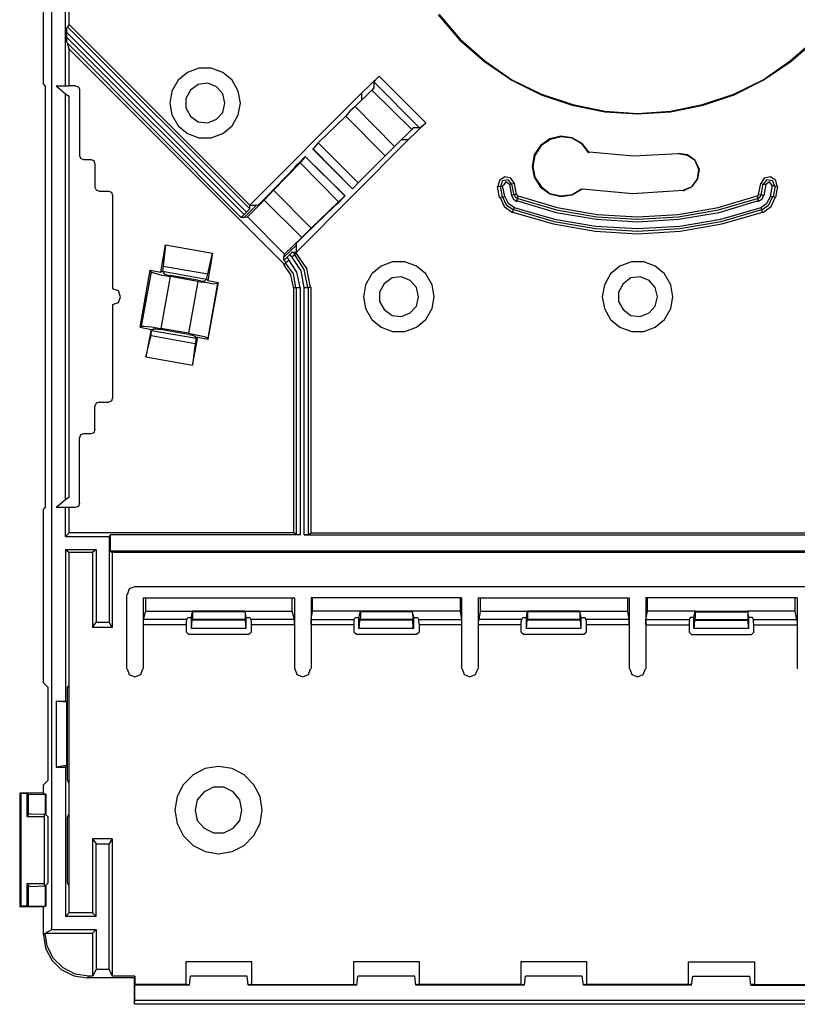
# Model space of a CAD drawing. Extents: x -2.5 to 6.6, y -0.2 to 16.9.
# Drawn here: x -2.5 to 0.5, y -0.2 to 3.6 of the extents above; entities that cross this region are included whole.
import ezdxf

# ---------------------------------------------------------------- set-up
doc = ezdxf.new("R2010")
doc.units = 0
doc.layers.add('3', color=3, linetype='CONTINUOUS')

msp = doc.modelspace()

# ---------------------------------------------------------------- linework, layer by layer
at = {"layer": '3'}
for p, q in [((-2.3747, 0.1227), (-2.3747, 6.2388)), ((-2.3235, 3.3215), (-2.3235, 6.2329)), ((-2.3097, 3.5538), (-2.3097, 5.1444)), ((-2.4062, 3.3294), (-2.4062, 5.0656)), ((-0.9101, 3.5912), (-0.8294, 3.4967)), ((-0.9081, 3.5932), (-0.8274, 3.4987)), ((-2.3097, 3.5538), (-2.3156, 3.5459)), ((-1.6247, 2.8688), (-2.3097, 3.5538)), ((-2.3176, 3.54), (-2.3156, 3.5459)), ((-2.3176, 3.5243), (-2.3176, 3.54)), ((-1.6365, 2.8432), (-2.3176, 3.5243)), ((-2.3176, 3.5046), (-2.3176, 3.5243)), ((-1.6247, 2.855), (-2.3156, 3.5459)), ((-1.6463, 2.8333), (-2.3176, 3.5046)), ((-2.3176, 3.4888), (-2.3176, 3.5046)), ((-2.3156, 3.4829), (-2.3176, 3.4888)), ((-1.6581, 2.8235), (-2.3156, 3.4829)), ((-2.3097, 3.4613), (-2.3156, 3.4829)), ((-0.8294, 3.4967), (-0.7349, 3.414)), ((-0.8274, 3.4987), (-0.7329, 3.416)), ((0.4245, 3.416), (0.519, 3.4987)), ((0.4265, 3.414), (0.521, 3.4967)), ((-2.3097, 3.3215), (-2.3097, 3.4613)), ((-2.3097, 3.4613), (-1.4928, 2.6444)), ((-0.7349, 3.414), (-0.6306, 3.3432)), ((-0.7329, 3.416), (-0.6306, 3.3451)), ((0.3222, 3.3451), (0.4245, 3.416)), ((0.3222, 3.3432), (0.4265, 3.414)), ((-1.8609, 3.3727), (-1.8963, 3.3432)), ((-1.8176, 3.3884), (-1.8609, 3.3727)), ((-1.7704, 3.3884), (-1.8176, 3.3884)), ((-1.727, 3.3727), (-1.7704, 3.3884)), ((-1.6916, 3.3432), (-1.727, 3.3727)), ((-2.4003, 3.3215), (-2.4062, 3.3294)), ((-1.8963, 3.3432), (-1.92, 3.3018)), ((-1.8196, 3.3274), (-1.8491, 3.3058)), ((-1.7841, 3.3314), (-1.8196, 3.3274)), ((-1.7507, 3.3176), (-1.7841, 3.3314)), ((-1.668, 3.3018), (-1.6916, 3.3432)), ((-1.1345, 3.3589), (-1.2015, 3.294)), ((-1.1483, 3.3451), (-1.1542, 3.3373)), ((-1.1542, 3.3373), (-1.1542, 3.3136)), ((-1.1542, 3.3373), (-0.981, 3.1621)), ((-1.1345, 3.3589), (-1.1483, 3.3451)), ((-0.9574, 3.1818), (-1.1345, 3.3589)), ((-0.6306, 3.3451), (-0.5184, 3.29)), ((-0.6306, 3.3432), (-0.5204, 3.2881)), ((0.21, 3.29), (0.3222, 3.3451)), ((0.2119, 3.2881), (0.3222, 3.3432)), ((-2.4003, 3.3215), (-2.4003, 1.7231)), ((-2.3589, 3.3215), (-2.3235, 3.292)), ((-2.3589, 3.3215), (-2.3235, 3.3215)), ((-2.3235, 3.3215), (-2.3097, 3.3215)), ((-2.3235, 3.292), (-2.3097, 3.2821)), ((-2.3235, 1.7526), (-2.3235, 3.292)), ((-2.2861, 3.3215), (-2.3097, 3.3215)), ((-2.2861, 3.3215), (-2.2743, 3.3176)), ((-2.2743, 3.3176), (-2.2704, 3.3077)), ((-2.2704, 3.3077), (-2.2704, 3.0577)), ((-1.92, 3.3018), (-1.9278, 3.2566)), ((-1.8491, 3.3058), (-1.8668, 3.2743)), ((-1.727, 3.292), (-1.7507, 3.3176)), ((-1.7192, 3.2566), (-1.727, 3.292)), ((-1.6601, 3.2566), (-1.668, 3.3018)), ((-1.2015, 3.294), (-1.6247, 2.8688)), ((-1.1621, 3.3058), (-1.2251, 3.2428)), ((-1.2015, 3.294), (-1.2015, 3.2684)), ((-1.1542, 3.3136), (-1.1621, 3.3058)), ((-1.0105, 3.1562), (-1.1621, 3.3058)), ((-0.5204, 3.2881), (-0.4022, 3.2487)), ((-0.5184, 3.29), (-0.4003, 3.2507)), ((0.0919, 3.2507), (0.21, 3.29)), ((0.0938, 3.2487), (0.2119, 3.2881)), ((-2.3097, 1.7625), (-2.3097, 3.2821)), ((-1.9278, 3.2566), (-1.92, 3.2113)), ((-1.8668, 3.2743), (-1.8668, 3.2388)), ((-1.727, 3.2211), (-1.7192, 3.2566)), ((-1.668, 3.2113), (-1.6601, 3.2566)), ((-0.4022, 3.2487), (-0.2782, 3.2231)), ((-0.4003, 3.2507), (-0.2782, 3.2251)), ((-0.0302, 3.2251), (0.0919, 3.2507)), ((-0.0302, 3.2231), (0.0938, 3.2487)), ((-1.92, 3.2113), (-1.8963, 3.1699)), ((-1.8668, 3.2388), (-1.8491, 3.2073)), ((-1.7507, 3.1955), (-1.727, 3.2211)), ((-1.6916, 3.1699), (-1.668, 3.2113)), ((-1.2448, 3.2251), (-1.2605, 3.2073)), ((-1.2251, 3.2428), (-1.2448, 3.2251)), ((-1.0755, 3.0912), (-1.2251, 3.2428)), ((-0.2782, 3.2251), (-0.1542, 3.2172)), ((-0.2782, 3.2231), (-0.1542, 3.2152)), ((-0.1542, 3.2172), (-0.0302, 3.2251)), ((-0.1542, 3.2152), (-0.0302, 3.2231)), ((-1.8491, 3.2073), (-1.8196, 3.1857)), ((-1.8196, 3.1857), (-1.7841, 3.1818)), ((-1.7841, 3.1818), (-1.7507, 3.1955)), ((-1.3648, 3.105), (-1.2605, 3.2073)), ((-1.2605, 3.2073), (-1.1109, 3.0558)), ((-0.9574, 3.1818), (-1.0243, 3.1168)), ((-0.9731, 3.168), (-0.9574, 3.1818)), ((-1.8963, 3.1699), (-1.8609, 3.1404)), ((-1.8609, 3.1404), (-1.8176, 3.1247)), ((-1.7704, 3.1247), (-1.727, 3.1404)), ((-1.727, 3.1404), (-1.6916, 3.1699)), ((-1.0105, 3.1562), (-1.0755, 3.0912)), ((-1.0046, 3.1621), (-1.0105, 3.1562)), ((-0.981, 3.1621), (-1.0046, 3.1621)), ((-0.981, 3.1621), (-0.9731, 3.168)), ((-1.8176, 3.1247), (-1.7704, 3.1247)), ((-1.0243, 3.1168), (-1.4475, 2.6916)), ((-1.3648, 3.105), (-1.3786, 3.0892)), ((-1.3648, 3.105), (-1.2133, 2.9534)), ((-1.0243, 3.1168), (-1.0499, 3.1168)), ((-0.4869, 3.1207), (-0.5223, 3.0951)), ((-0.4849, 3.1188), (-0.5204, 3.0951)), ((-0.4455, 3.1306), (-0.4869, 3.1207)), ((-0.4436, 3.1286), (-0.4849, 3.1188)), ((-0.4022, 3.1247), (-0.4455, 3.1306)), ((-0.4022, 3.1227), (-0.4436, 3.1286)), ((-0.3648, 3.103), (-0.4022, 3.1247)), ((-0.3648, 3.101), (-0.4022, 3.1227)), ((-0.3373, 3.0695), (-0.3648, 3.103)), ((-0.3392, 3.0676), (-0.3648, 3.101)), ((-1.2349, 2.9318), (-1.3865, 3.0833)), ((-1.3865, 3.0833), (-1.3845, 3.0833)), ((-1.3786, 3.0892), (-1.3845, 3.0833)), ((-1.3845, 3.0833), (-1.2349, 2.9318)), ((-1.0932, 3.0735), (-1.1109, 3.0558)), ((-1.0755, 3.0912), (-1.0932, 3.0735)), ((-0.5223, 3.0951), (-0.5459, 3.0597)), ((-0.5204, 3.0951), (-0.544, 3.0577)), ((-0.3373, 3.0695), (-0.3392, 3.0676)), ((-0.3373, 3.0715), (-0.17, 3.0558)), ((-0.3373, 3.0715), (-0.17, 3.0558)), ((-0.17, 3.0558), (-0.0007, 3.0656)), ((-0.17, 3.0558), (-0.0007, 3.0656)), ((-0.0007, 3.0656), (-0.0007, 3.0636)), ((0.0348, 3.0597), (-0.0007, 3.0656)), ((0.0348, 3.0577), (-0.0007, 3.0636)), ((-2.2704, 3.0577), (-2.2664, 3.0479)), ((-2.2664, 3.0479), (-2.2546, 3.042)), ((-2.2546, 3.042), (-2.227, 3.042)), ((-2.227, 3.042), (-2.2152, 3.0381)), ((-2.2152, 3.0381), (-2.2113, 3.0262)), ((-2.2113, 3.0262), (-2.2113, 2.9377)), ((-1.4337, 3.0302), (-1.5341, 2.9258)), ((-1.4416, 3.0262), (-1.4495, 3.0184)), ((-1.4141, 3.0538), (-1.4416, 3.0262)), ((-1.4337, 3.0302), (-1.418, 3.0459)), ((-1.4337, 3.0302), (-1.2881, 2.8825)), ((-1.418, 3.0459), (-1.4141, 3.0538)), ((-1.4141, 3.0538), (-1.2644, 2.9042)), ((-1.2625, 2.9042), (-1.4141, 3.0538)), ((-1.2133, 2.9534), (-1.1109, 3.0558)), ((-0.5459, 3.0597), (-0.5538, 3.0164)), ((-0.544, 3.0577), (-0.5518, 3.0164)), ((0.0643, 3.0381), (0.0348, 3.0597)), ((0.0643, 3.0381), (0.0348, 3.0577)), ((0.08, 3.0046), (0.0643, 3.0381)), ((0.0781, 3.0046), (0.0643, 3.0381)), ((-1.4534, 3.0125), (-1.5597, 2.9022)), ((-1.4534, 3.0125), (-1.4495, 3.0184)), ((-0.5538, 3.0164), (-0.5459, 2.9751)), ((-0.5518, 3.0164), (-0.544, 2.9751)), ((0.0722, 2.9692), (0.0781, 3.0046)), ((0.0741, 2.9692), (0.08, 3.0046)), ((-1.2133, 2.9534), (-1.229, 2.9377)), ((-0.6778, 2.9632), (-0.6837, 2.9396)), ((-0.6581, 2.977), (-0.6778, 2.9632)), ((-0.666, 2.9613), (-0.6739, 2.9416)), ((-0.6444, 2.9652), (-0.666, 2.9613)), ((-0.6542, 2.9573), (-0.6641, 2.9436)), ((-0.6345, 2.9711), (-0.6581, 2.977)), ((-0.6404, 2.9475), (-0.6542, 2.9573)), ((-0.6306, 2.9495), (-0.6444, 2.9652)), ((-0.6345, 2.9495), (-0.6404, 2.9475)), ((-0.6207, 2.9514), (-0.6345, 2.9711)), ((-0.6306, 2.9495), (-0.6345, 2.9495)), ((-0.6207, 2.9514), (-0.6306, 2.9495)), ((-0.6227, 2.9081), (-0.6306, 2.9495)), ((-0.6129, 2.9101), (-0.6207, 2.9514)), ((-0.5459, 2.9751), (-0.5223, 2.9377)), ((-0.544, 2.9751), (-0.5204, 2.9396)), ((0.0525, 2.9396), (0.0741, 2.9692)), ((0.0525, 2.9396), (0.0722, 2.9692)), ((0.3045, 2.9101), (0.3123, 2.9514)), ((0.3261, 2.9711), (0.3123, 2.9514)), ((0.3123, 2.9514), (0.3222, 2.9495)), ((0.3143, 2.9081), (0.3222, 2.9495)), ((0.3359, 2.9652), (0.3222, 2.9495)), ((0.3222, 2.9495), (0.3241, 2.9495)), ((0.3241, 2.9495), (0.332, 2.9475)), ((0.3497, 2.977), (0.3261, 2.9711)), ((0.3458, 2.9573), (0.332, 2.9475)), ((0.3576, 2.9613), (0.3359, 2.9652)), ((0.3556, 2.9436), (0.3458, 2.9573)), ((0.3694, 2.9632), (0.3497, 2.977)), ((0.3655, 2.9416), (0.3576, 2.9613)), ((0.3753, 2.9396), (0.3694, 2.9632)), ((-2.2113, 2.9377), (-2.2074, 2.9278)), ((-2.2074, 2.9278), (-2.1955, 2.9219)), ((-2.1955, 2.9219), (-2.1601, 2.9219)), ((-2.1601, 2.9219), (-2.1483, 2.918)), ((-2.1483, 2.918), (-2.1444, 2.9062)), ((-1.5696, 2.8884), (-1.5341, 2.9258)), ((-1.5341, 2.9258), (-1.3924, 2.7821)), ((-1.229, 2.9377), (-1.2349, 2.9318)), ((-0.6857, 2.9396), (-0.6759, 2.9416)), ((-0.6778, 2.8983), (-0.6857, 2.9396)), ((-0.6759, 2.9416), (-0.668, 2.9003)), ((-0.6759, 2.9416), (-0.6719, 2.9416)), ((-0.6719, 2.9416), (-0.666, 2.9436)), ((-0.6581, 2.9022), (-0.666, 2.9436)), ((-0.6404, 2.9475), (-0.6326, 2.9062)), ((-0.5223, 2.9377), (-0.4869, 2.9121)), ((-0.5204, 2.9396), (-0.4869, 2.914)), ((-0.4869, 2.914), (-0.4455, 2.9042)), ((-0.4869, 2.9121), (-0.4455, 2.9022)), ((-0.4022, 2.9101), (-0.3668, 2.9318)), ((-0.4022, 2.9081), (-0.3648, 2.9298)), ((-0.3648, 2.9298), (-0.3648, 2.9318)), ((-0.3648, 2.9318), (-0.1719, 2.914)), ((-0.3648, 2.9318), (-0.1739, 2.914)), ((-0.1739, 2.914), (0.019, 2.9258)), ((-0.1719, 2.914), (0.019, 2.9258)), ((0.019, 2.9239), (0.0525, 2.9396)), ((0.019, 2.9258), (0.0525, 2.9396)), ((0.019, 2.9239), (0.019, 2.9258)), ((0.332, 2.9475), (0.3241, 2.9062)), ((0.3497, 2.9022), (0.3576, 2.9436)), ((0.3635, 2.9416), (0.3576, 2.9436)), ((0.3674, 2.9416), (0.3596, 2.9003)), ((0.3674, 2.9416), (0.3635, 2.9416)), ((0.3773, 2.9396), (0.3674, 2.9416)), ((0.3694, 2.8983), (0.3773, 2.9396)), ((-2.1444, 2.9062), (-2.1444, 2.5538)), ((-1.6326, 2.8255), (-1.5696, 2.8884)), ((-1.5932, 2.8707), (-1.5873, 2.8747)), ((-1.5873, 2.8747), (-1.5735, 2.8884)), ((-1.5735, 2.8884), (-1.5597, 2.9022)), ((-1.4278, 2.7467), (-1.5696, 2.8884)), ((-1.2881, 2.8825), (-1.3924, 2.7821)), ((-1.292, 2.8747), (-1.2999, 2.8688)), ((-1.2625, 2.9042), (-1.292, 2.8747)), ((-1.2881, 2.8825), (-1.2704, 2.8983)), ((-1.2704, 2.8983), (-1.2644, 2.9042)), ((-1.2625, 2.9042), (-1.2644, 2.9042)), ((-0.6778, 2.8983), (-0.668, 2.9003)), ((-0.6759, 2.8983), (-0.6601, 2.8648)), ((-0.668, 2.9003), (-0.666, 2.9003)), ((-0.666, 2.9003), (-0.6581, 2.9022)), ((-0.666, 2.9003), (-0.6522, 2.8707)), ((-0.6581, 2.9022), (-0.6444, 2.8766)), ((-0.6444, 2.8766), (-0.6207, 2.8609)), ((-0.6266, 2.9081), (-0.6326, 2.9062)), ((-0.6326, 2.9062), (-0.6247, 2.8924)), ((-0.6227, 2.9081), (-0.6266, 2.9081)), ((-0.6247, 2.8924), (-0.6129, 2.8845)), ((-0.6129, 2.9101), (-0.6227, 2.9081)), ((-0.6227, 2.9081), (-0.6188, 2.9003)), ((-0.6188, 2.9003), (-0.6089, 2.8944)), ((-0.6129, 2.9101), (-0.6109, 2.9062)), ((-0.6129, 2.8825), (-0.6109, 2.8904)), ((-0.6129, 2.8865), (-0.4633, 2.8412)), ((-0.6109, 2.9062), (-0.607, 2.9022)), ((-0.607, 2.9022), (-0.6109, 2.8924)), ((-0.6109, 2.8904), (-0.6109, 2.8924)), ((-0.6089, 2.8944), (-0.4613, 2.851)), ((-0.607, 2.9042), (-0.4593, 2.8609)), ((-0.4455, 2.9042), (-0.4022, 2.9101)), ((-0.4455, 2.9022), (-0.4022, 2.9081)), ((0.1509, 2.8609), (0.2985, 2.9042)), ((0.1529, 2.851), (0.3005, 2.8944)), ((0.1548, 2.8412), (0.3045, 2.8865)), ((0.2985, 2.9022), (0.3025, 2.9062)), ((0.2985, 2.9022), (0.3025, 2.8924)), ((0.3005, 2.8944), (0.3104, 2.9003)), ((0.3025, 2.9062), (0.3045, 2.9101)), ((0.3025, 2.8904), (0.3025, 2.8924)), ((0.3045, 2.8825), (0.3025, 2.8904)), ((0.3045, 2.9101), (0.3143, 2.9081)), ((0.3045, 2.8845), (0.3163, 2.8924)), ((0.3104, 2.9003), (0.3143, 2.9081)), ((0.3123, 2.8609), (0.3359, 2.8766)), ((0.3143, 2.9081), (0.3182, 2.9081)), ((0.3163, 2.8924), (0.3241, 2.9062)), ((0.3182, 2.9081), (0.3241, 2.9062)), ((0.3359, 2.8766), (0.3497, 2.9022)), ((0.3438, 2.8707), (0.3576, 2.9003)), ((0.3556, 2.9003), (0.3497, 2.9022)), ((0.3517, 2.8648), (0.3674, 2.8983)), ((0.3596, 2.9003), (0.3556, 2.9003)), ((0.3694, 2.8983), (0.3596, 2.9003)), ((-1.6365, 2.8432), (-1.6463, 2.8333)), ((-1.6444, 2.8235), (-1.5991, 2.8688)), ((-1.6286, 2.851), (-1.6365, 2.8432)), ((-1.6247, 2.855), (-1.6286, 2.851)), ((-1.6247, 2.8688), (-1.5991, 2.8688)), ((-1.6247, 2.855), (-1.6247, 2.8688)), ((-1.5991, 2.8688), (-1.5932, 2.8707)), ((-1.3058, 2.8629), (-1.416, 2.7566)), ((-1.3058, 2.8629), (-1.2999, 2.8688)), ((-0.6601, 2.8648), (-0.6286, 2.8412)), ((-0.6522, 2.8707), (-0.6247, 2.851)), ((-0.6286, 2.8412), (-0.6266, 2.8491)), ((-0.6286, 2.8432), (-0.4731, 2.7979)), ((-0.6266, 2.8491), (-0.6247, 2.853)), ((-0.6247, 2.853), (-0.6227, 2.8589)), ((-0.6247, 2.853), (-0.4711, 2.8077)), ((-0.6227, 2.8609), (-0.4692, 2.8156)), ((-0.4633, 2.8412), (-0.3097, 2.8156)), ((-0.4613, 2.851), (-0.3097, 2.8255)), ((-0.4593, 2.8609), (-0.3078, 2.8333)), ((-0.0007, 2.8333), (0.1509, 2.8609)), ((0.0013, 2.8255), (0.1529, 2.851)), ((0.0013, 2.8156), (0.1548, 2.8412)), ((0.1608, 2.8156), (0.3143, 2.8609)), ((0.1627, 2.8077), (0.3163, 2.853)), ((0.1647, 2.7979), (0.3202, 2.8432)), ((0.3163, 2.853), (0.3143, 2.8589)), ((0.3163, 2.851), (0.3438, 2.8707)), ((0.3163, 2.8491), (0.3163, 2.853)), ((0.3202, 2.8412), (0.3163, 2.8491)), ((0.3202, 2.8412), (0.3517, 2.8648)), ((-1.6542, 2.8255), (-1.6581, 2.8235)), ((-1.6581, 2.8235), (-1.6444, 2.8235)), ((-1.6463, 2.8333), (-1.6542, 2.8255)), ((-1.6444, 2.8235), (-1.6326, 2.8255)), ((-1.4928, 2.6837), (-1.6326, 2.8255)), ((-0.4711, 2.8077), (-0.3137, 2.7802)), ((-0.4692, 2.8156), (-0.3137, 2.79)), ((-0.3097, 2.8255), (-0.1542, 2.8156)), ((-0.3097, 2.8156), (-0.1542, 2.8058)), ((-0.3078, 2.8333), (-0.1542, 2.8255)), ((-0.1542, 2.8255), (-0.0007, 2.8333)), ((-0.1542, 2.8156), (0.0013, 2.8255)), ((-0.1542, 2.8058), (0.0013, 2.8156)), ((0.0052, 2.79), (0.1608, 2.8156)), ((0.0052, 2.7802), (0.1627, 2.8077)), ((-1.4278, 2.7467), (-1.3924, 2.7821)), ((-0.4731, 2.7979), (-0.3156, 2.7703)), ((-0.3156, 2.7703), (-0.1542, 2.7605)), ((-0.3137, 2.79), (-0.1542, 2.7802)), ((-0.3137, 2.7802), (-0.1542, 2.7703)), ((-0.1542, 2.7802), (0.0052, 2.79)), ((-0.1542, 2.7703), (0.0052, 2.7802)), ((-0.1542, 2.7605), (0.0072, 2.7703)), ((0.0072, 2.7703), (0.1647, 2.7979)), ((-1.4928, 2.6837), (-1.4278, 2.7467)), ((-1.4475, 2.7251), (-1.4416, 2.731)), ((-1.4416, 2.731), (-1.4298, 2.7428)), ((-1.4298, 2.7428), (-1.416, 2.7566)), ((-1.9613, 2.6148), (-1.9436, 2.7192)), ((-1.9436, 2.7192), (-1.9534, 2.6384)), ((-1.9436, 2.7192), (-1.7664, 2.6877)), ((-1.4948, 2.6719), (-1.4475, 2.7172)), ((-1.4652, 2.6896), (-1.4731, 2.6818)), ((-1.4613, 2.6916), (-1.4652, 2.6896)), ((-1.4534, 2.6837), (-1.4613, 2.6916)), ((-1.4613, 2.6916), (-1.4475, 2.6916)), ((-1.4475, 2.6916), (-1.4534, 2.6837)), ((-1.4081, 2.6286), (-1.4495, 2.6896)), ((-1.4475, 2.7172), (-1.4475, 2.7251)), ((-1.4475, 2.6916), (-1.4475, 2.7172)), ((-1.7841, 2.6089), (-1.7664, 2.6877)), ((-1.7664, 2.6877), (-1.7841, 2.5833)), ((-1.4948, 2.6719), (-1.4928, 2.6837)), ((-1.4948, 2.6601), (-1.4948, 2.6719)), ((-1.4908, 2.664), (-1.4948, 2.6601)), ((-1.4869, 2.6522), (-1.4948, 2.6601)), ((-1.4928, 2.6444), (-1.4869, 2.6522)), ((-1.4829, 2.6719), (-1.4908, 2.664)), ((-1.4869, 2.6522), (-1.4829, 2.6562)), ((-1.4731, 2.6818), (-1.4829, 2.6719)), ((-1.4751, 2.6621), (-1.4829, 2.6719)), ((-1.4829, 2.6562), (-1.4751, 2.6621)), ((-1.4455, 2.6148), (-1.477, 2.6621)), ((-1.4652, 2.6739), (-1.4731, 2.6818)), ((-1.4652, 2.6739), (-1.4574, 2.6798)), ((-1.4298, 2.6207), (-1.4652, 2.6739)), ((-1.4574, 2.6798), (-1.4534, 2.6837)), ((-1.418, 2.6247), (-1.4554, 2.6837)), ((-1.0833, 2.6542), (-1.1266, 2.6384)), ((-1.0361, 2.6542), (-1.0833, 2.6542)), ((-0.9928, 2.6384), (-1.0361, 2.6542)), ((-0.1778, 2.6542), (-0.2211, 2.6384)), ((-0.1306, 2.6542), (-0.1778, 2.6542)), ((-0.0873, 2.6384), (-0.1306, 2.6542)), ((-2.04, 2.4062), (-2.0026, 2.6227)), ((-1.9987, 2.6168), (-2.0361, 2.4101)), ((-1.9987, 2.6168), (-2.0026, 2.6227)), ((-2.0026, 2.6227), (-1.9613, 2.6148)), ((-1.9987, 2.6168), (-1.9889, 2.6129)), ((-1.9554, 2.6188), (-1.9613, 2.6148)), ((-1.9534, 2.6384), (-1.9554, 2.6188)), ((-1.9554, 2.6188), (-1.9495, 2.6089)), ((-1.9554, 2.6188), (-1.7881, 2.5892)), ((-1.9534, 2.6384), (-1.7841, 2.6089)), ((-1.4692, 2.605), (-1.4948, 2.6444)), ((-1.4593, 2.6089), (-1.4889, 2.6503)), ((-1.4337, 2.5577), (-1.4455, 2.6148)), ((-1.418, 2.5577), (-1.4298, 2.6207)), ((-1.4042, 2.5577), (-1.418, 2.6247)), ((-1.3944, 2.5577), (-1.4081, 2.6286)), ((-1.1266, 2.6384), (-1.1621, 2.6089)), ((-0.9574, 2.6089), (-0.9928, 2.6384)), ((-0.2211, 2.6384), (-0.2566, 2.6089)), ((-0.0518, 2.6089), (-0.0873, 2.6384)), ((-1.9889, 2.6129), (-1.9613, 2.605)), ((-1.9613, 2.605), (-1.9259, 2.5991)), ((-1.9259, 2.5991), (-1.9613, 2.4022)), ((-1.9495, 2.6089), (-1.9436, 2.607)), ((-1.9436, 2.607), (-1.9259, 2.603)), ((-1.8215, 2.5853), (-1.9259, 2.603)), ((-1.8215, 2.5794), (-1.9259, 2.5991)), ((-1.8215, 2.5794), (-1.857, 2.3845)), ((-1.8215, 2.5853), (-1.8038, 2.5814)), ((-1.8215, 2.5794), (-1.7861, 2.5755)), ((-1.8038, 2.5814), (-1.7959, 2.5814)), ((-1.7959, 2.5814), (-1.7881, 2.5892)), ((-1.7881, 2.5892), (-1.7841, 2.6089)), ((-1.7841, 2.5833), (-1.7881, 2.5892)), ((-1.7841, 2.5833), (-1.7428, 2.5755)), ((-1.4593, 2.5577), (-1.4692, 2.605)), ((-1.4495, 2.5577), (-1.4593, 2.6089)), ((-1.1621, 2.6089), (-1.1857, 2.5676)), ((-1.0853, 2.5932), (-1.1148, 2.5715)), ((-1.0499, 2.5971), (-1.0853, 2.5932)), ((-1.0164, 2.5833), (-1.0499, 2.5971)), ((-0.9928, 2.5577), (-1.0164, 2.5833)), ((-0.9337, 2.5676), (-0.9574, 2.6089)), ((-0.2566, 2.6089), (-0.2802, 2.5676)), ((-0.1798, 2.5932), (-0.2093, 2.5715)), ((-0.1444, 2.5971), (-0.1798, 2.5932)), ((-0.1109, 2.5833), (-0.1444, 2.5971)), ((-0.0873, 2.5577), (-0.1109, 2.5833)), ((-0.0282, 2.5676), (-0.0518, 2.6089)), ((-2.1227, 2.544), (-2.1444, 2.5518)), ((-2.1148, 2.5223), (-2.1227, 2.544)), ((-1.7861, 2.5755), (-1.7605, 2.5715)), ((-1.7467, 2.5735), (-1.7841, 2.3648)), ((-1.7822, 2.3609), (-1.7428, 2.5755)), ((-1.7605, 2.5715), (-1.7467, 2.5735)), ((-1.7467, 2.5735), (-1.7428, 2.5755)), ((-1.4574, 1.6266), (-1.4574, 2.5577)), ((-1.4574, 2.5577), (-1.4475, 2.5577)), ((-1.4475, 1.6188), (-1.4475, 2.5577)), ((-1.4475, 2.5577), (-1.4416, 2.5577)), ((-1.4416, 2.5577), (-1.4318, 2.5577)), ((-1.4318, 1.6188), (-1.4318, 2.5577)), ((-1.418, 1.6188), (-1.418, 2.5577)), ((-1.418, 2.5577), (-1.4062, 2.5577)), ((-1.4062, 2.5577), (-1.4022, 2.5577)), ((-1.4022, 1.6188), (-1.4022, 2.5577)), ((-1.3924, 2.5577), (-1.4022, 2.5577)), ((-1.3924, 1.6266), (-1.3924, 2.5577)), ((-1.1857, 2.5676), (-1.1936, 2.5223)), ((-1.1148, 2.5715), (-1.1326, 2.54)), ((-1.1326, 2.54), (-1.1326, 2.5046)), ((-0.9849, 2.5223), (-0.9928, 2.5577)), ((-0.9259, 2.5223), (-0.9337, 2.5676)), ((-0.2802, 2.5676), (-0.2881, 2.5223)), ((-0.2093, 2.5715), (-0.227, 2.54)), ((-0.227, 2.54), (-0.227, 2.5046)), ((-0.0794, 2.5223), (-0.0873, 2.5577)), ((-0.0204, 2.5223), (-0.0282, 2.5676)), ((-2.1227, 2.5007), (-2.1148, 2.5223)), ((-1.1936, 2.5223), (-1.1857, 2.477)), ((-1.1326, 2.5046), (-1.1148, 2.4731)), ((-0.9928, 2.4869), (-0.9849, 2.5223)), ((-0.9337, 2.477), (-0.9259, 2.5223)), ((-0.2881, 2.5223), (-0.2802, 2.477)), ((-0.227, 2.5046), (-0.2093, 2.4731)), ((-0.0873, 2.4869), (-0.0794, 2.5223)), ((-0.0282, 2.477), (-0.0204, 2.5223)), ((-2.1444, 2.4928), (-2.1227, 2.5007)), ((-2.1444, 2.4908), (-2.1444, 2.1384)), ((-1.1857, 2.477), (-1.1621, 2.4357)), ((-1.1148, 2.4731), (-1.0853, 2.4514)), ((-1.0164, 2.4613), (-0.9928, 2.4869)), ((-0.9574, 2.4357), (-0.9337, 2.477)), ((-0.2802, 2.477), (-0.2566, 2.4357)), ((-0.2093, 2.4731), (-0.1798, 2.4514)), ((-0.1109, 2.4613), (-0.0873, 2.4869)), ((-0.0518, 2.4357), (-0.0282, 2.477)), ((-1.1621, 2.4357), (-1.1266, 2.4062)), ((-1.0853, 2.4514), (-1.0499, 2.4475)), ((-1.0499, 2.4475), (-1.0164, 2.4613)), ((-0.9928, 2.4062), (-0.9574, 2.4357)), ((-0.2566, 2.4357), (-0.2211, 2.4062)), ((-0.1798, 2.4514), (-0.1444, 2.4475)), ((-0.1444, 2.4475), (-0.1109, 2.4613)), ((-0.0873, 2.4062), (-0.0518, 2.4357)), ((-2.0361, 2.4101), (-2.04, 2.4062)), ((-2.04, 2.4062), (-1.9987, 2.3983)), ((-2.0361, 2.4101), (-2.0243, 2.4101)), ((-2.0243, 2.4101), (-1.9967, 2.4081)), ((-1.9987, 2.3983), (-2.0184, 2.294)), ((-1.9967, 2.3944), (-1.9987, 2.3983)), ((-1.9987, 2.3747), (-1.9967, 2.3944)), ((-1.9967, 2.4081), (-1.9613, 2.4022)), ((-1.9869, 2.4003), (-1.9967, 2.3944)), ((-1.9967, 2.3944), (-1.8274, 2.3648)), ((-1.9869, 2.4003), (-1.979, 2.4003)), ((-1.979, 2.4003), (-1.9633, 2.3983)), ((-1.857, 2.3786), (-1.9633, 2.3983)), ((-1.857, 2.3845), (-1.9613, 2.4022)), ((-1.1266, 2.4062), (-1.0833, 2.3904)), ((-1.0833, 2.3904), (-1.0361, 2.3904)), ((-1.0361, 2.3904), (-0.9928, 2.4062)), ((-0.2211, 2.4062), (-0.1778, 2.3904)), ((-0.1778, 2.3904), (-0.1306, 2.3904)), ((-0.1306, 2.3904), (-0.0873, 2.4062)), ((-2.0184, 2.294), (-1.9987, 2.3747)), ((-1.9987, 2.3747), (-1.8314, 2.3451)), ((-1.857, 2.3845), (-1.8215, 2.3766)), ((-1.857, 2.3786), (-1.8412, 2.3766)), ((-1.8412, 2.3766), (-1.8333, 2.3727)), ((-1.8412, 2.2625), (-1.8215, 2.3688)), ((-1.8333, 2.3727), (-1.8274, 2.3648)), ((-1.8274, 2.3648), (-1.8314, 2.3451)), ((-1.8215, 2.3688), (-1.8274, 2.3648)), ((-1.8215, 2.3766), (-1.7959, 2.3707)), ((-1.8215, 2.3688), (-1.7822, 2.3609)), ((-1.7959, 2.3707), (-1.7841, 2.3648)), ((-1.7841, 2.3648), (-1.7822, 2.3609)), ((-1.8314, 2.3451), (-1.8412, 2.2625)), ((-2.0184, 2.294), (-1.8412, 2.2625)), ((-2.1444, 2.1384), (-2.1483, 2.1266)), ((-2.2074, 2.1188), (-2.2113, 2.107)), ((-2.2113, 2.0184), (-2.2113, 2.107)), ((-2.1955, 2.1227), (-2.2074, 2.1188)), ((-2.1955, 2.1227), (-2.1601, 2.1227)), ((-2.1483, 2.1266), (-2.1601, 2.1227)), ((-2.2113, 2.0184), (-2.2152, 2.0066)), ((-2.2664, 1.9987), (-2.2704, 1.9869)), ((-2.2704, 1.7388), (-2.2704, 1.9869)), ((-2.2546, 2.0026), (-2.2664, 1.9987)), ((-2.227, 2.0026), (-2.2546, 2.0026)), ((-2.2152, 2.0066), (-2.227, 2.0026)), ((-2.3097, 1.7625), (-2.3235, 1.7526)), ((-2.4062, 1.7152), (-2.4003, 1.7231)), ((-2.3235, 1.7526), (-2.3589, 1.7231)), ((-2.3235, 1.7231), (-2.3589, 1.7231)), ((-2.3097, 1.7231), (-2.3235, 1.7231)), ((-2.3235, 1.6129), (-2.3235, 1.7231)), ((-2.3097, 1.6266), (-2.3097, 1.7231)), ((-2.2861, 1.7231), (-2.3097, 1.7231)), ((-2.2743, 1.727), (-2.2861, 1.7231)), ((-2.2704, 1.7388), (-2.2743, 1.727)), ((-2.4062, 1.0577), (-2.4062, 1.7152)), ((-2.3235, 1.6129), (-2.3097, 1.6266)), ((-2.3235, 1.6129), (-2.1581, 1.6129)), ((-1.4574, 1.6266), (-2.3097, 1.6266)), ((-2.1522, 1.6188), (-2.1581, 1.6129)), ((-2.1581, 1.6129), (-2.1581, 1.2881)), ((-1.4318, 1.6188), (-2.1522, 1.6188)), ((-2.1522, 1.5577), (-2.1522, 1.6188)), ((-1.4475, 1.6188), (-1.4574, 1.6266)), ((-1.4416, 1.6188), (-1.4475, 1.6188)), ((-1.4318, 1.6188), (-1.4416, 1.6188)), ((-1.418, 1.6188), (1.1076, 1.6188)), ((-1.4062, 1.6188), (-1.418, 1.6188)), ((-1.4022, 1.6188), (-1.4062, 1.6188)), ((-1.4022, 1.6188), (-1.3924, 1.6266)), ((-1.3924, 1.6266), (1.084, 1.6266)), ((-2.3235, 1.5636), (-2.3097, 1.5518)), ((-2.3235, 1.5636), (-2.3235, 0.9888)), ((-2.3235, 1.5636), (-2.2074, 1.5636)), ((-2.2211, 1.5518), (-2.3097, 1.5518)), ((-2.3097, 1.0499), (-2.3097, 1.5518)), ((-2.2074, 1.5636), (-2.2211, 1.5518)), ((-2.2211, 1.5518), (-2.2211, 1.2684)), ((-2.2074, 1.5636), (-2.2074, 1.2881)), ((-2.1522, 1.5577), (-2.1463, 1.5518)), ((1.8438, 1.5577), (-2.1522, 1.5577)), ((-2.1463, 1.5518), (-2.1463, 1.2684)), ((1.8379, 1.5518), (-2.1463, 1.5518)), ((-2.0597, 1.4219), (-2.0814, 1.414)), ((-2.0597, 1.4239), (1.7513, 1.4239)), ((-2.0912, 1.1109), (-2.0912, 1.3924)), ((-2.0814, 1.414), (-2.0892, 1.3924)), ((-2.0282, 1.3806), (-2.0282, 1.2782)), ((-2.0282, 1.3806), (-2.0204, 1.3806)), ((-2.0204, 1.3806), (-1.4633, 1.3806)), ((-2.0204, 1.3806), (-2.0204, 1.3294)), ((-1.4633, 1.3294), (-1.4633, 1.3806)), ((-1.4633, 1.3806), (-1.4554, 1.3806)), ((-1.4554, 1.3806), (-1.4554, 1.2782)), ((-1.3924, 1.3806), (-1.3924, 1.2782)), ((-1.3865, 1.3806), (-1.3924, 1.3806)), ((-0.8274, 1.3806), (-1.3865, 1.3806)), ((-1.3865, 1.3294), (-1.3865, 1.3806)), ((-0.8274, 1.3806), (-0.8274, 1.3294)), ((-0.8215, 1.3806), (-0.8274, 1.3806)), ((-0.8215, 1.3806), (-0.8215, 1.2782)), ((-0.7585, 1.3806), (-0.7585, 1.2782)), ((-0.7585, 1.3806), (-0.7507, 1.3806)), ((-0.7507, 1.3806), (-0.1916, 1.3806)), ((-0.7507, 1.3806), (-0.7507, 1.3294)), ((-0.1916, 1.3294), (-0.1916, 1.3806)), ((-0.1916, 1.3806), (-0.1857, 1.3806)), ((-0.1857, 1.3806), (-0.1857, 1.2782)), ((-0.1227, 1.3806), (-0.1227, 1.2782)), ((-0.1168, 1.3806), (-0.1227, 1.3806)), ((0.4422, 1.3806), (-0.1168, 1.3806)), ((-0.1168, 1.3294), (-0.1168, 1.3806)), ((0.4422, 1.3806), (0.4422, 1.3294)), ((0.4501, 1.3806), (0.4422, 1.3806)), ((0.4501, 1.3806), (0.4501, 1.2782)), ((-2.0204, 1.3294), (-2.0282, 1.2979)), ((-2.0204, 1.3294), (-1.8412, 1.3294)), ((-1.8452, 1.3058), (-1.8412, 1.3294)), ((-1.8412, 1.3294), (-1.8412, 1.3274)), ((-1.6424, 1.3294), (-1.8412, 1.3294)), ((-1.8412, 1.3274), (-1.8412, 1.3077)), ((-1.6424, 1.3274), (-1.8412, 1.3274)), ((-1.8412, 1.3077), (-1.8412, 1.2979)), ((-1.6424, 1.3294), (-1.4633, 1.3294)), ((-1.6385, 1.3058), (-1.6424, 1.3294)), ((-1.6424, 1.3294), (-1.6424, 1.3274)), ((-1.6424, 1.3274), (-1.6424, 1.3077)), ((-1.6424, 1.3077), (-1.6424, 1.2979)), ((-1.4554, 1.2979), (-1.4633, 1.3294)), ((-1.3924, 1.2979), (-1.3865, 1.3294)), ((-1.2054, 1.3294), (-1.3865, 1.3294)), ((-1.2113, 1.3058), (-1.2054, 1.3294)), ((-1.2054, 1.3077), (-1.2074, 1.2979)), ((-1.2054, 1.3294), (-1.2054, 1.3274)), ((-1.0085, 1.3294), (-1.2054, 1.3294)), ((-1.0085, 1.3274), (-1.2054, 1.3274)), ((-1.2054, 1.3274), (-1.2054, 1.3077)), ((-0.8274, 1.3294), (-1.0085, 1.3294)), ((-1.0026, 1.3058), (-1.0085, 1.3294)), ((-1.0085, 1.3294), (-1.0085, 1.3274)), ((-1.0085, 1.3274), (-1.0066, 1.3077)), ((-1.0066, 1.3077), (-1.0066, 1.2979)), ((-0.8274, 1.3294), (-0.8215, 1.2979)), ((-0.7507, 1.3294), (-0.7566, 1.2979)), ((-0.7507, 1.3294), (-0.5715, 1.3294)), ((-0.5755, 1.3058), (-0.5715, 1.3294)), ((-0.5715, 1.3294), (-0.5715, 1.3274)), ((-0.3727, 1.3294), (-0.5715, 1.3294)), ((-0.3727, 1.3274), (-0.5715, 1.3274)), ((-0.5715, 1.3274), (-0.5715, 1.3077)), ((-0.5715, 1.3077), (-0.5715, 1.2979)), ((-0.3727, 1.3294), (-0.1916, 1.3294)), ((-0.3688, 1.3058), (-0.3727, 1.3294)), ((-0.3727, 1.3294), (-0.3727, 1.3274)), ((-0.3727, 1.3274), (-0.3727, 1.3077)), ((-0.3727, 1.3077), (-0.3727, 1.2979)), ((-0.1857, 1.2979), (-0.1916, 1.3294)), ((-0.1227, 1.2979), (-0.1168, 1.3294)), ((0.0643, 1.3294), (-0.1168, 1.3294)), ((0.0584, 1.3058), (0.0643, 1.3294)), ((0.0643, 1.3077), (0.0623, 1.2979)), ((0.0643, 1.3294), (0.0643, 1.3274)), ((0.0643, 1.3294), (0.2631, 1.3294)), ((0.0643, 1.3274), (0.0643, 1.3077)), ((0.0643, 1.3274), (0.2631, 1.3274)), ((0.4422, 1.3294), (0.2631, 1.3294)), ((0.2671, 1.3058), (0.2631, 1.3294)), ((0.2631, 1.3294), (0.2631, 1.3274)), ((0.2631, 1.3274), (0.2631, 1.3077)), ((0.2631, 1.3077), (0.2631, 1.2979)), ((0.4422, 1.3294), (0.4482, 1.2979)), ((-2.2211, 1.2684), (-2.2074, 1.2881)), ((-2.2074, 1.2881), (-2.1581, 1.2881)), ((-2.1463, 1.2684), (-2.1581, 1.2881)), ((-1.8629, 1.2979), (-2.0282, 1.2979)), ((-2.0282, 1.2979), (-2.0282, 1.29)), ((-2.0282, 1.29), (-2.0282, 1.2782)), ((-1.8648, 1.2782), (-2.0282, 1.2782)), ((-2.0282, 1.2782), (-2.0282, 1.1109)), ((-1.8648, 1.29), (-1.8629, 1.2979)), ((-1.8648, 1.2782), (-1.8648, 1.29)), ((-1.8648, 1.2507), (-1.8648, 1.2782)), ((-1.8629, 1.2979), (-1.8589, 1.3058)), ((-1.8589, 1.3058), (-1.8452, 1.3058)), ((-1.8452, 1.2644), (-1.8452, 1.3058)), ((-1.8452, 1.2644), (-1.8432, 1.2959)), ((-1.8432, 1.2959), (-1.8412, 1.2979)), ((-1.6404, 1.2959), (-1.8432, 1.2959)), ((-1.6424, 1.2979), (-1.8412, 1.2979)), ((-1.6404, 1.2959), (-1.6424, 1.2979)), ((-1.6385, 1.2644), (-1.6404, 1.2959)), ((-1.6385, 1.3058), (-1.6247, 1.3058)), ((-1.6385, 1.2644), (-1.6385, 1.3058)), ((-1.6247, 1.3058), (-1.6207, 1.2979)), ((-1.4554, 1.2979), (-1.6207, 1.2979)), ((-1.6207, 1.2979), (-1.6188, 1.29)), ((-1.6188, 1.29), (-1.6188, 1.2782)), ((-1.4554, 1.2782), (-1.6188, 1.2782)), ((-1.6188, 1.2782), (-1.6188, 1.2507)), ((-1.4554, 1.29), (-1.4554, 1.2979)), ((-1.4554, 1.2782), (-1.4554, 1.29)), ((-1.4554, 1.2782), (-1.4554, 1.1109)), ((-1.3924, 1.2979), (-1.229, 1.2979)), ((-1.3924, 1.29), (-1.3924, 1.2979)), ((-1.3924, 1.2782), (-1.3924, 1.29)), ((-1.229, 1.2782), (-1.3924, 1.2782)), ((-1.3924, 1.2782), (-1.3924, 1.1109)), ((-1.229, 1.2979), (-1.2251, 1.3058)), ((-1.229, 1.29), (-1.229, 1.2979)), ((-1.229, 1.2782), (-1.229, 1.29)), ((-1.229, 1.2507), (-1.229, 1.2782)), ((-1.2251, 1.3058), (-1.2113, 1.3058)), ((-1.2113, 1.2644), (-1.2113, 1.3058)), ((-1.2093, 1.2644), (-1.2074, 1.2959)), ((-1.2074, 1.2959), (-1.2074, 1.2979)), ((-1.0066, 1.2979), (-1.2074, 1.2979)), ((-1.0066, 1.2959), (-1.2074, 1.2959)), ((-1.0066, 1.2959), (-1.0066, 1.2979)), ((-1.0046, 1.2644), (-1.0066, 1.2959)), ((-1.0026, 1.3058), (-0.9889, 1.3058)), ((-1.0026, 1.2644), (-1.0026, 1.3058)), ((-0.9889, 1.3058), (-0.9849, 1.2979)), ((-0.9849, 1.2979), (-0.8215, 1.2979)), ((-0.9849, 1.2979), (-0.9849, 1.29)), ((-0.9849, 1.29), (-0.9829, 1.2782)), ((-0.8215, 1.2782), (-0.9829, 1.2782)), ((-0.9829, 1.2782), (-0.9829, 1.2507)), ((-0.8215, 1.2979), (-0.8215, 1.29)), ((-0.8215, 1.29), (-0.8215, 1.2782)), ((-0.8215, 1.2782), (-0.8215, 1.1109)), ((-0.7566, 1.2979), (-0.7585, 1.29)), ((-0.7585, 1.29), (-0.7585, 1.2782)), ((-0.7585, 1.2782), (-0.7585, 1.1109)), ((-0.5952, 1.2782), (-0.7585, 1.2782)), ((-0.5932, 1.2979), (-0.7566, 1.2979)), ((-0.5952, 1.29), (-0.5932, 1.2979)), ((-0.5952, 1.2782), (-0.5952, 1.29)), ((-0.5952, 1.2507), (-0.5952, 1.2782)), ((-0.5932, 1.2979), (-0.5892, 1.3058)), ((-0.5892, 1.3058), (-0.5755, 1.3058)), ((-0.5755, 1.2644), (-0.5755, 1.3058)), ((-0.5755, 1.2644), (-0.5735, 1.2959)), ((-0.5735, 1.2959), (-0.5715, 1.2979)), ((-0.3707, 1.2959), (-0.5735, 1.2959)), ((-0.3727, 1.2979), (-0.5715, 1.2979)), ((-0.3707, 1.2959), (-0.3727, 1.2979)), ((-0.3688, 1.2644), (-0.3707, 1.2959)), ((-0.3688, 1.3058), (-0.355, 1.3058)), ((-0.3688, 1.2644), (-0.3688, 1.3058)), ((-0.355, 1.3058), (-0.3511, 1.2979)), ((-0.1857, 1.2979), (-0.3511, 1.2979)), ((-0.3511, 1.2979), (-0.3491, 1.29)), ((-0.3491, 1.29), (-0.3491, 1.2782)), ((-0.1857, 1.2782), (-0.3491, 1.2782)), ((-0.3491, 1.2782), (-0.3491, 1.2507)), ((-0.1857, 1.29), (-0.1857, 1.2979)), ((-0.1857, 1.2782), (-0.1857, 1.29)), ((-0.1857, 1.2782), (-0.1857, 1.1109)), ((-0.1227, 1.2979), (0.0426, 1.2979)), ((-0.1227, 1.29), (-0.1227, 1.2979)), ((-0.1227, 1.2782), (-0.1227, 1.29)), ((-0.1227, 1.2782), (0.0407, 1.2782)), ((-0.1227, 1.2782), (-0.1227, 1.1109)), ((0.0426, 1.2979), (0.0407, 1.29)), ((0.0407, 1.29), (0.0407, 1.2782)), ((0.0407, 1.2782), (0.0407, 1.2507)), ((0.0446, 1.3058), (0.0426, 1.2979)), ((0.0584, 1.3058), (0.0446, 1.3058)), ((0.0584, 1.2644), (0.0584, 1.3058)), ((0.0604, 1.2644), (0.0623, 1.2959)), ((0.0623, 1.2979), (0.2631, 1.2979)), ((0.0623, 1.2959), (0.0623, 1.2979)), ((0.0623, 1.2959), (0.2631, 1.2959)), ((0.2631, 1.2959), (0.2631, 1.2979)), ((0.2671, 1.2644), (0.2631, 1.2959)), ((0.2808, 1.3058), (0.2671, 1.3058)), ((0.2671, 1.2644), (0.2671, 1.3058)), ((0.2848, 1.2979), (0.2808, 1.3058)), ((0.2848, 1.2979), (0.4482, 1.2979)), ((0.2848, 1.29), (0.2848, 1.2979)), ((0.2867, 1.2782), (0.2848, 1.29)), ((0.2867, 1.2782), (0.4501, 1.2782)), ((0.2867, 1.2507), (0.2867, 1.2782)), ((0.4482, 1.2979), (0.4501, 1.29)), ((0.4501, 1.29), (0.4501, 1.2782)), ((0.4501, 1.2782), (0.4501, 1.1109)), ((-2.1463, 1.2684), (-2.2211, 1.2684)), ((-1.8648, 1.2507), (-1.855, 1.2408)), ((-1.6286, 1.2408), (-1.855, 1.2408)), ((-1.6385, 1.2644), (-1.8452, 1.2644)), ((-1.6286, 1.2408), (-1.6188, 1.2507)), ((-1.229, 1.2507), (-1.2192, 1.2408)), ((-0.9948, 1.2408), (-1.2192, 1.2408)), ((-1.2113, 1.2644), (-1.2093, 1.2644)), ((-1.0046, 1.2644), (-1.2093, 1.2644)), ((-1.0026, 1.2644), (-1.0046, 1.2644)), ((-0.9948, 1.2408), (-0.9829, 1.2507)), ((-0.5952, 1.2507), (-0.5853, 1.2408)), ((-0.3589, 1.2408), (-0.5853, 1.2408)), ((-0.3688, 1.2644), (-0.5755, 1.2644)), ((-0.3589, 1.2408), (-0.3491, 1.2507)), ((0.0505, 1.2408), (0.0407, 1.2507)), ((0.0505, 1.2408), (0.2769, 1.2408)), ((0.0604, 1.2644), (0.0584, 1.2644)), ((0.2671, 1.2644), (0.0604, 1.2644)), ((0.2867, 1.2507), (0.2769, 1.2408)), ((-2.0892, 1.1109), (-2.0814, 1.0892)), ((-2.0814, 1.0892), (-2.0597, 1.0814)), ((-2.0597, 1.0814), (-2.0381, 1.0892)), ((-2.0381, 1.0892), (-2.0302, 1.1109)), ((-1.4534, 1.1109), (-1.4455, 1.0892)), ((-1.4455, 1.0892), (-1.4239, 1.0814)), ((-1.4239, 1.0814), (-1.4022, 1.0892)), ((-1.4022, 1.0892), (-1.3944, 1.1109)), ((-0.8196, 1.1109), (-0.8117, 1.0892)), ((-0.8117, 1.0892), (-0.79, 1.0814)), ((-0.79, 1.0814), (-0.7684, 1.0892)), ((-0.7684, 1.0892), (-0.7605, 1.1109)), ((-0.1837, 1.1109), (-0.1759, 1.0892)), ((-0.1759, 1.0892), (-0.1542, 1.0814)), ((-0.1542, 1.0814), (-0.1326, 1.0892)), ((-0.1326, 1.0892), (-0.1247, 1.1109)), ((-2.3885, 1.04), (-2.4062, 1.0577)), ((-2.3156, 1.04), (-2.3097, 1.0499)), ((-2.3097, 0.6778), (-2.3097, 1.0499)), ((-2.3885, 0.6896), (-2.3885, 1.04)), ((-2.3156, 0.6896), (-2.3156, 1.04)), ((-2.3589, 0.9888), (-2.3235, 0.9888)), ((-2.3196, 0.9849), (-2.3589, 0.9888)), ((-2.3589, 0.9888), (-2.3589, 0.7388)), ((-2.3196, 0.9849), (-2.3235, 0.9888)), ((-2.3196, 0.9849), (-2.3196, 0.7447)), ((-2.3196, 0.7447), (-2.3589, 0.7388)), ((-2.3589, 0.7388), (-2.3235, 0.7388)), ((-2.3196, 0.7447), (-2.3235, 0.7388)), ((-2.3235, 0.7388), (-2.3235, 0.1719)), ((-1.794, 0.7329), (-1.8392, 0.7093)), ((-1.7428, 0.7408), (-1.794, 0.7329)), ((-1.6916, 0.7329), (-1.7428, 0.7408)), ((-1.6463, 0.7093), (-1.6916, 0.7329)), ((-2.3885, 0.6896), (-2.4062, 0.6719)), ((-2.3097, 0.6778), (-2.3156, 0.6896)), ((-2.3097, 0.5617), (-2.3097, 0.6778)), ((-1.8392, 0.7093), (-1.8766, 0.6719)), ((-1.6089, 0.6719), (-1.6463, 0.7093)), ((-2.4967, 0.6404), (-2.4967, 0.2093)), ((-2.4062, 0.6404), (-2.4967, 0.6404)), ((-2.4967, 0.6404), (-2.4928, 0.6384)), ((-2.4692, 0.6384), (-2.4928, 0.6384)), ((-2.4928, 0.6384), (-2.4928, 0.2113)), ((-2.4633, 0.6365), (-2.4692, 0.6384)), ((-2.4692, 0.6384), (-2.4692, 0.5518)), ((-2.4633, 0.5597), (-2.4633, 0.6365)), ((-2.4633, 0.6365), (-2.4003, 0.6345)), ((-2.4062, 0.6404), (-2.4062, 0.6719)), ((-2.4062, 0.6404), (-2.3963, 0.6345)), ((-1.8766, 0.6719), (-1.9003, 0.6266)), ((-1.7979, 0.6444), (-1.8235, 0.6148)), ((-1.7625, 0.6621), (-1.7979, 0.6444)), ((-1.7231, 0.6621), (-1.7625, 0.6621)), ((-1.6877, 0.6444), (-1.7231, 0.6621)), ((-1.6621, 0.6148), (-1.6877, 0.6444)), ((-1.5853, 0.6266), (-1.6089, 0.6719)), ((-2.3963, 0.6345), (-2.4003, 0.6345)), ((-2.4003, 0.6345), (-2.4003, 0.5597)), ((-2.3963, 0.5597), (-2.3963, 0.6345)), ((-1.9003, 0.6266), (-1.9081, 0.5755)), ((-1.8235, 0.6148), (-1.8314, 0.5755)), ((-1.6542, 0.5755), (-1.6621, 0.6148)), ((-1.5774, 0.5755), (-1.5853, 0.6266)), ((-2.4554, 0.5617), (-2.4633, 0.5597)), ((-2.4554, 0.5617), (-2.4003, 0.5597)), ((-2.3156, 0.5499), (-2.3097, 0.5617)), ((-2.3097, 0.2881), (-2.3097, 0.5617)), ((-1.9081, 0.5755), (-1.9003, 0.5243)), ((-1.8314, 0.5755), (-1.8235, 0.5361)), ((-1.6621, 0.5361), (-1.6542, 0.5755)), ((-1.5853, 0.5243), (-1.5774, 0.5755)), ((-2.4633, 0.5597), (-2.4692, 0.5518)), ((-2.4692, 0.5518), (-2.4022, 0.5518)), ((-2.4022, 0.5518), (-2.4022, 0.5597)), ((-2.4022, 0.2959), (-2.4022, 0.5518)), ((-2.3885, 0.5499), (-2.4003, 0.5597)), ((-2.4003, 0.5597), (-2.3963, 0.5597)), ((-2.3885, 0.2999), (-2.3885, 0.5499)), ((-2.3156, 0.2999), (-2.3156, 0.5499)), ((-1.9003, 0.5243), (-1.8766, 0.479)), ((-1.8235, 0.5361), (-1.7979, 0.5066)), ((-1.6877, 0.5066), (-1.6621, 0.5361)), ((-1.6089, 0.479), (-1.5853, 0.5243)), ((-1.7979, 0.5066), (-1.7625, 0.4888)), ((-1.7625, 0.4888), (-1.7231, 0.4888)), ((-1.7231, 0.4888), (-1.6877, 0.5066)), ((-2.2211, 0.4672), (-2.2074, 0.4475)), ((-2.1463, 0.4672), (-2.2211, 0.4672)), ((-2.2211, 0.4672), (-2.2211, 0.1857)), ((-2.1463, 0.4672), (-2.1581, 0.4475)), ((-2.1463, 0.4672), (-2.1463, -0.0545)), ((-1.8766, 0.479), (-1.8392, 0.4416)), ((-1.6463, 0.4416), (-1.6089, 0.479)), ((-2.2074, 0.1719), (-2.2074, 0.4475)), ((-2.2074, 0.4475), (-2.1581, 0.4475)), ((-2.1581, -0.0289), (-2.1581, 0.4475)), ((-1.8392, 0.4416), (-1.794, 0.418)), ((-1.794, 0.418), (-1.7428, 0.4101)), ((-1.7428, 0.4101), (-1.6916, 0.418)), ((-1.6916, 0.418), (-1.6463, 0.4416)), ((-2.3885, 0.2999), (-2.4003, 0.2881)), ((-2.3097, 0.2881), (-2.3156, 0.2999)), ((-2.4022, 0.2959), (-2.4692, 0.2959)), ((-2.4633, 0.29), (-2.4692, 0.2959)), ((-2.4692, 0.2959), (-2.4692, 0.2113)), ((-2.4633, 0.29), (-2.4554, 0.2861)), ((-2.4633, 0.2113), (-2.4633, 0.29)), ((-2.4554, 0.2861), (-2.4003, 0.2881)), ((-2.4022, 0.2881), (-2.4022, 0.2959)), ((-2.3963, 0.2881), (-2.4003, 0.2881)), ((-2.4003, 0.2881), (-2.4003, 0.2132)), ((-2.3963, 0.2132), (-2.3963, 0.2881)), ((-2.3097, 0.1857), (-2.3097, 0.2881)), ((-2.4967, 0.2093), (-2.4928, 0.2113)), ((-2.4062, 0.2093), (-2.4967, 0.2093)), ((-2.4692, 0.2113), (-2.4928, 0.2113)), ((-2.4692, 0.2113), (-2.4633, 0.2113)), ((-2.4633, 0.2113), (-2.4003, 0.2132)), ((-2.4062, 0.2093), (-2.3963, 0.2132)), ((-2.4062, 0.103), (-2.4062, 0.2093)), ((-2.4003, 0.2132), (-2.3963, 0.2132)), ((-2.3097, 0.1857), (-2.3235, 0.1719)), ((-2.2074, 0.1719), (-2.3235, 0.1719)), ((-2.2211, 0.1857), (-2.3097, 0.1857)), ((-2.2211, 0.1857), (-2.2074, 0.1719)), ((-2.4003, 0.1089), (-2.3747, 0.1227)), ((-2.3747, 0.1227), (-2.2074, 0.1227)), ((-2.2211, 0.1089), (-2.2074, 0.1227)), ((-2.2074, 0.1227), (-2.2074, -0.0289)), ((-2.4003, 0.1089), (-2.4062, 0.103)), ((-2.4062, 0.103), (-2.3983, 0.0518)), ((-2.4003, 0.1089), (-2.2211, 0.1089)), ((-2.3924, 0.0597), (-2.4003, 0.1089)), ((-2.2211, 0.1089), (-2.2211, -0.0545)), ((-2.3983, 0.0518), (-2.3747, 0.0066)), ((-2.3688, 0.0125), (-2.3924, 0.0597)), ((-2.3747, 0.0066), (-2.3392, -0.0289)), ((-2.3314, -0.023), (-2.3688, 0.0125)), ((-1.8668, 0.0007), (-1.8668, -0.086)), ((-1.6168, 0.0007), (-1.8668, 0.0007)), ((-1.6168, -0.086), (-1.6168, 0.0007)), ((-1.231, 0.0007), (-1.231, -0.086)), ((-0.981, 0.0007), (-1.231, 0.0007)), ((-0.981, -0.086), (-0.981, 0.0007)), ((-0.5971, 0.0007), (-0.5971, -0.086)), ((-0.3471, 0.0007), (-0.5971, 0.0007)), ((-0.3471, -0.086), (-0.3471, 0.0007)), ((0.0387, -0.086), (0.0387, 0.0007)), ((0.0387, 0.0007), (0.2887, 0.0007)), ((0.2887, 0.0007), (0.2887, -0.086)), ((-2.3392, -0.0289), (-2.292, -0.0525)), ((-2.2861, -0.0466), (-2.3314, -0.023)), ((-2.2074, -0.0289), (-2.2211, -0.0545)), ((-2.1581, -0.0289), (-2.2074, -0.0289)), ((-2.1581, -0.0289), (-2.1463, -0.0545)), ((-2.292, -0.0525), (-2.2408, -0.0604)), ((-2.2349, -0.0545), (-2.2861, -0.0466)), ((-2.2408, -0.0604), (-2.2349, -0.0545)), ((-2.0617, -0.0604), (-2.2408, -0.0604)), ((-2.2211, -0.0545), (-2.2349, -0.0545)), ((-2.0597, -0.0545), (-2.1463, -0.0545)), ((-2.0617, -0.0604), (-2.0597, -0.0545)), ((-2.0617, -0.1608), (-2.0617, -0.0604)), ((-2.0597, -0.0545), (-2.0597, -0.086)), ((-1.853, -0.0879), (-1.8491, -0.0545)), ((-1.6345, -0.0545), (-1.8491, -0.0545)), ((-1.6306, -0.0879), (-1.6345, -0.0545)), ((-1.2192, -0.0879), (-1.2152, -0.0545)), ((-0.9987, -0.0545), (-1.2152, -0.0545)), ((-0.9948, -0.0879), (-0.9987, -0.0545)), ((-0.5833, -0.0879), (-0.5794, -0.0545)), ((-0.3648, -0.0545), (-0.5794, -0.0545)), ((-0.3589, -0.0879), (-0.3648, -0.0545)), ((0.0505, -0.0879), (0.0545, -0.0545)), ((0.0545, -0.0545), (0.271, -0.0545)), ((0.2749, -0.0879), (0.271, -0.0545)), ((-1.8668, -0.086), (-2.0597, -0.086)), ((-2.0597, -0.086), (-2.0597, -0.0879)), ((-1.853, -0.0879), (-2.0597, -0.0879)), ((-2.0597, -0.145), (-2.0597, -0.0879)), ((-1.8668, -0.086), (-1.8609, -0.086)), ((-1.8609, -0.086), (-1.853, -0.086)), ((-1.6306, -0.086), (-1.6227, -0.086)), ((-1.2192, -0.0879), (-1.6306, -0.0879)), ((-1.6168, -0.086), (-1.6227, -0.086)), ((-1.6168, -0.086), (-1.231, -0.086)), ((-1.231, -0.086), (-1.2251, -0.086)), ((-1.2251, -0.086), (-1.2192, -0.086)), ((-0.9948, -0.086), (-0.9889, -0.086)), ((-0.5833, -0.0879), (-0.9948, -0.0879)), ((-0.981, -0.086), (-0.9889, -0.086)), ((-0.5971, -0.086), (-0.981, -0.086)), ((-0.5971, -0.086), (-0.5912, -0.086)), ((-0.5912, -0.086), (-0.5833, -0.086)), ((-0.3589, -0.086), (-0.353, -0.086)), ((0.0505, -0.0879), (-0.3589, -0.0879)), ((-0.3471, -0.086), (-0.353, -0.086)), ((0.0387, -0.086), (-0.3471, -0.086)), ((0.0387, -0.086), (0.0446, -0.086)), ((0.0505, -0.086), (0.0446, -0.086)), ((0.2808, -0.086), (0.2749, -0.086)), ((0.2749, -0.0879), (0.6863, -0.0879)), ((0.2887, -0.086), (0.2808, -0.086)), ((0.2887, -0.086), (0.6726, -0.086)), ((-2.0617, -0.1608), (-2.0597, -0.145)), ((-2.0597, -0.145), (1.7513, -0.145)), ((1.7533, -0.1608), (-2.0617, -0.1608))]:
    msp.add_line(p, q, dxfattribs=at)

doc.saveas('drawing.dxf')
